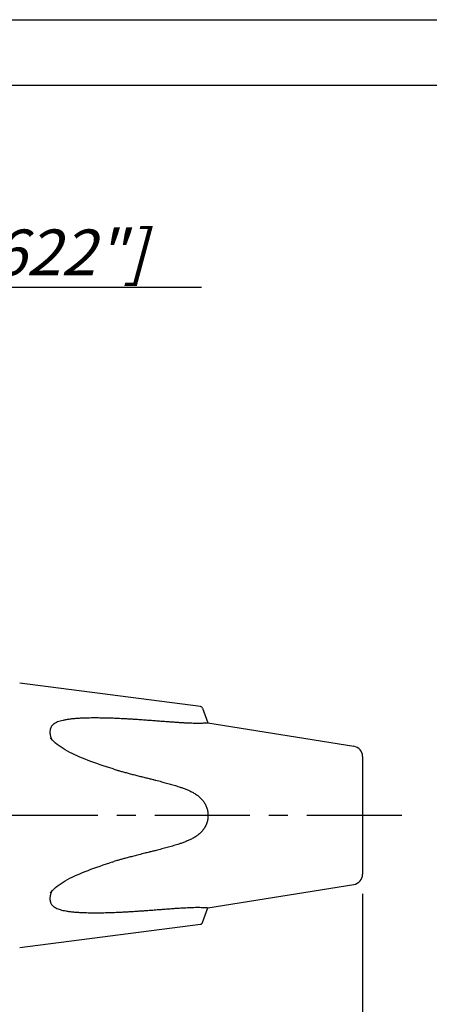
# Model space of a CAD drawing. Units: millimetres. Extents: x 0 to 210, y 0 to 297.
# Drawn here: x 87 to 118, y 222 to 297 of the extents above; entities that cross this region are included whole.
import ezdxf

# ---------------------------------------------------------------- set-up
doc = ezdxf.new("R2010")
doc.units = ezdxf.units.MM
doc.header["$LTSCALE"] = 19.36
doc.linetypes.add('CENTER', pattern=[0.6, 0.375, -0.075, 0.075, -0.075])
doc.layers.get('0').update_dxf_attribs({"linetype": 'CONTINUOUS'})
for name, color, linetype in [('BEZUGSACHSEN', 7, 'CONTINUOUS'), ('RUNDUNGEN', 7, 'CONTINUOUS'), ('ZEICHNUNGSBEMASSUNGEN', 7, 'CONTINUOUS')]:
    doc.layers.add(name, color=color, linetype=linetype)
doc.styles.get("Standard").update_dxf_attribs({"font": 'txt', "width": 0.7})
doc.styles.add('TEXTSTYLE_2', font='gdt', dxfattribs={"width": 0.7})
doc.dimstyles.new('DIMSTYLE_1', dxfattribs={"dimtxt": 3.5, "dimasz": 3.5, "dimexe": 0.18, "dimexo": 0.0625, "dimgap": 0.09, "dimtad": 1, "dimdec": 1, "dimdsep": 46, "dimtxsty": 'STANDARD', "dimblk": '_FILLED', "dimblk1": '_FILLED', "dimblk2": '_FILLED', "dimcen": 0.09, "dimclrt": 5, "dimadec": 0, "dimazin": 0, "dimtp": 0.3, "dimtm": 0.3, "dimtfac": 1, "dimtdec": 1, "dimtofl": 0, "dimtmove": 0, "dimatfit": 3, "dimldrblk": '_FILLED', "dimfxl": 1, "dimtolj": 1, "dimarcsym": 0})
doc.dimstyles.new('DIMSTYLE_2', dxfattribs={"dimtxt": 3.5, "dimasz": 3.5, "dimexe": 0.18, "dimexo": 0.0625, "dimgap": 0.09, "dimtad": 1, "dimdec": 1, "dimdsep": 46, "dimtxsty": 'STANDARD', "dimblk": '_FILLED', "dimblk1": '_FILLED', "dimblk2": '_FILLED', "dimcen": 0.09, "dimclrt": 5, "dimadec": 0, "dimazin": 0, "dimtp": 0.2, "dimtm": 0.2, "dimtfac": 1, "dimtdec": 1, "dimtofl": 0, "dimtmove": 0, "dimatfit": 3, "dimldrblk": '_FILLED', "dimfxl": 1, "dimtolj": 1, "dimarcsym": 0})

# ---------------------------------------------------------------- blocks, each defined once
blk = doc.blocks.new('_FILLED')
at = {"color": 0, "linetype": 'BYBLOCK'}
blk.add_solid([(0, 0), (-1, 0.125), (-1, -0.125)], dxfattribs=at)
blk = doc.blocks.new('*D1')
at = {"layer": 'ZEICHNUNGSBEMASSUNGEN', "color": 2, "linetype": 'CONTINUOUS'}
for p, q in [((39.907, 243.807), (39.907, 193.414)), ((112.781, 230.132), (112.781, 193.414)), ((39.907, 194.914), (76.344, 194.914)), ((112.781, 194.914), (76.344, 194.914))]:
    blk.add_line(p, q, dxfattribs=at)
at = {"layer": 'ZEICHNUNGSBEMASSUNGEN', "color": 2, "linetype": 'CONTINUOUS', "xscale": 3.5, "yscale": 3.5, "zscale": 3.5, "rotation": 180}
blk.add_blockref('_FILLED', (39.907, 194.914), dxfattribs=at)
at = {"layer": 'ZEICHNUNGSBEMASSUNGEN', "color": 2, "linetype": 'CONTINUOUS', "xscale": 3.5, "yscale": 3.5, "zscale": 3.5}
blk.add_blockref('_FILLED', (112.781, 194.914), dxfattribs=at)
at = {"layer": 'ZEICHNUNGSBEMASSUNGEN', "color": 5, "linetype": 'CONTINUOUS', "insert": (76.344, 199.32), "char_height": 3.5, "width": 29.75, "attachment_point": 2, "line_spacing_factor": 0.9}
blk.add_mtext('\\Q15.0;72.9 [2.811"]', dxfattribs=at)
blk = doc.blocks.new('*D2')
at = {"layer": 'ZEICHNUNGSBEMASSUNGEN', "color": 2, "linetype": 'CONTINUOUS'}
for p, q in [((44.251, 267.432), (44.251, 278.041)), ((60.031, 267.432), (60.031, 278.041)), ((44.251, 276.541), (52.141, 276.541)), ((60.031, 276.541), (52.141, 276.541)), ((52.141, 276.541), (100.477, 276.541))]:
    blk.add_line(p, q, dxfattribs=at)
at = {"layer": 'ZEICHNUNGSBEMASSUNGEN', "color": 2, "linetype": 'CONTINUOUS', "xscale": 3.5, "yscale": 3.5, "zscale": 3.5, "rotation": 180}
blk.add_blockref('_FILLED', (44.251, 276.541), dxfattribs=at)
at = {"layer": 'ZEICHNUNGSBEMASSUNGEN', "color": 2, "linetype": 'CONTINUOUS', "xscale": 3.5, "yscale": 3.5, "zscale": 3.5}
blk.add_blockref('_FILLED', (60.031, 276.541), dxfattribs=at)
at = {"layer": 'ZEICHNUNGSBEMASSUNGEN', "color": 5, "linetype": 'CONTINUOUS', "insert": (65.561, 280.947), "char_height": 3.5, "width": 34.91667, "attachment_point": 1, "line_spacing_factor": 0.9, "style": 'TEXTSTYLE_2'}
blk.add_mtext('\\Q15.0;{\\Fgdt;n}\\Ftxt;15.8 [0.622"]', dxfattribs=at)
blk = doc.blocks.new('*D4')
at = {"layer": 'ZEICHNUNGSBEMASSUNGEN', "color": 2, "linetype": 'CONTINUOUS'}
for p, q in [((41.591, 234.632), (41.591, 208.905)), ((112.781, 230.132), (112.781, 208.905)), ((41.591, 210.405), (77.186, 210.405)), ((112.781, 210.405), (77.186, 210.405))]:
    blk.add_line(p, q, dxfattribs=at)
at = {"layer": 'ZEICHNUNGSBEMASSUNGEN', "color": 2, "linetype": 'CONTINUOUS', "xscale": 3.5, "yscale": 3.5, "zscale": 3.5, "rotation": 180}
blk.add_blockref('_FILLED', (41.591, 210.405), dxfattribs=at)
at = {"layer": 'ZEICHNUNGSBEMASSUNGEN', "color": 2, "linetype": 'CONTINUOUS', "xscale": 3.5, "yscale": 3.5, "zscale": 3.5}
blk.add_blockref('_FILLED', (112.781, 210.405), dxfattribs=at)
at = {"layer": 'ZEICHNUNGSBEMASSUNGEN', "color": 5, "linetype": 'CONTINUOUS', "insert": (77.186, 214.811), "char_height": 3.5, "width": 25, "attachment_point": 2, "line_spacing_factor": 0.9}
blk.add_mtext('\\Q15.0;71.2 [2.8"]', dxfattribs=at)

msp = doc.modelspace()

# ---------------------------------------------------------------- linework, layer by layer
at = {"color": 7, "linetype": 'CONTINUOUS'}
for p, q in [((0, 297), (210, 297)), ((5, 292), (205, 292)), ((100.3914, 244.4553), (86.5673, 246.2524)), ((93.9227, 239.6174), (93.9473, 239.6103)), ((100.5536, 227.9382), (100.9628, 229.0626)), ((86.5673, 226.0112), (100.3914, 227.8083))]:
    msp.add_line(p, q, dxfattribs=at)
for points in [[(93.7725, 239.6611), (93.71, 239.6795), (93.6272, 239.705)], [(93.6272, 232.5586), (93.71, 232.5841), (93.7725, 232.6025)]]:
    msp.add_lwpolyline(points, dxfattribs=at)
for centre, radius, start, end in [((89.9593, 242.4869), 1.0834, 200.89764, 201.245093), ((89.9665, 242.4897), 1.0912, 201.245848, 202.229905), ((90.0046, 242.5059), 1.1325, 202.259252, 207.615574), ((106.6124, 283.651), 45.8257, 253.728408, 253.923966), ((106.6043, 188.6402), 45.7969, 106.075868, 106.271549), ((89.9671, 229.7741), 1.0916, 158.791794, 159.212708), ((89.9718, 229.7723), 1.0966, 156.362914, 158.790328), ((90.0122, 229.7541), 1.1409, 152.412813, 156.340216)]:
    msp.add_arc(centre, radius, start, end, dxfattribs=at)
for points, knots in [([(96.1342, 243.4163), (95.9828, 243.4275), (95.6974, 243.4479), (95.2933, 243.4745), (94.935, 243.4962), (94.6158, 243.5139), (94.329, 243.5285), (94.0676, 243.5405), (93.8247, 243.5505), (93.5935, 243.559), (93.368, 243.5662), (93.1442, 243.5722), (92.9206, 243.577), (92.6979, 243.5805), (92.476, 243.5825), (92.2519, 243.5828), (92.0202, 243.5813), (91.7788, 243.5775), (91.5274, 243.5708), (91.2606, 243.5603), (90.9768, 243.5441), (90.684, 243.5205), (90.3994, 243.4894), (90.1342, 243.4508), (89.8909, 243.404), (89.6687, 243.3477), (89.4679, 243.2798), (89.2927, 243.199), (89.1507, 243.1064), (89.043, 243.0047), (88.9638, 242.8935), (88.91, 242.7686), (88.8811, 242.6335), (88.8756, 242.5411), (88.8756, 242.4949)], [0, 0, 0, 0, 0.0587442, 0.1106805, 0.1566993, 0.1976419, 0.234368, 0.2678043, 0.2988682, 0.3284297, 0.3573187, 0.3861666, 0.4150442, 0.443848, 0.4723463, 0.500883, 0.5305774, 0.5619957, 0.5942861, 0.6278667, 0.6653044, 0.70425, 0.7415187, 0.7760425, 0.8079023, 0.8373662, 0.8646376, 0.8898278, 0.9118145, 0.9299119, 0.9468348, 0.9642768, 0.9821378, 1, 1, 1, 1]), ([(100.9628, 243.201), (100.9551, 243.2001), (100.9243, 243.1968), (100.8562, 243.1906), (100.7451, 243.1819), (100.5942, 243.1734), (100.4086, 243.167), (100.1945, 243.1642), (99.9605, 243.1661), (99.7137, 243.1726), (99.4578, 243.1829), (99.1939, 243.1964), (98.9248, 243.2123), (98.6513, 243.2302), (98.3677, 243.2499), (98.062, 243.2719), (97.7227, 243.2971), (97.3483, 243.3254), (96.9475, 243.3557), (96.5395, 243.3864), (96.2675, 243.4065), (96.1342, 243.4163)], [0, 0, 0, 0, 0.0048394, 0.0191801, 0.0424249, 0.0739382, 0.1128345, 0.1576212, 0.2066617, 0.2579386, 0.3106694, 0.3654499, 0.4217816, 0.4778598, 0.5353446, 0.5980517, 0.667903, 0.7463111, 0.8308678, 0.9171536, 1, 1, 1, 1]), ([(88.8756, 242.4949), (88.8756, 242.4647), (88.878, 242.4035), (88.8891, 242.3109), (88.9086, 242.217), (88.9299, 242.147), (88.9442, 242.1083), (88.9472, 242.1005)], [0, 0, 0, 0, 0.2244692, 0.4559092, 0.6936832, 0.9373315, 1, 1, 1, 1]), ([(93.9473, 239.6103), (94.0321, 239.5859), (94.2091, 239.5355), (94.4864, 239.4583), (94.7871, 239.3764), (95.1097, 239.2905), (95.448, 239.2025), (95.7914, 239.1152), (96.0209, 239.0582), (96.1342, 239.0304)], [0, 0, 0, 0, 0.116978, 0.2439472, 0.3816736, 0.5302314, 0.686567, 0.8452424, 1, 1, 1, 1]), ([(96.1342, 239.0304), (96.2414, 239.0038), (96.4413, 238.9542), (96.7226, 238.8837), (96.9697, 238.8211), (97.1916, 238.7641), (97.3971, 238.7106), (97.5944, 238.6585), (97.789, 238.6061), (97.9835, 238.5524), (98.1774, 238.4974), (98.3702, 238.4407), (98.5676, 238.3806), (98.7812, 238.3124), (99.0177, 238.2314), (99.2699, 238.1366), (99.5242, 238.0291), (99.7728, 237.9076), (100.014, 237.7671), (100.2435, 237.6018), (100.4532, 237.4101), (100.6335, 237.1921), (100.7798, 236.9503), (100.8868, 236.6863), (100.9497, 236.4106), (100.9628, 236.223), (100.9628, 236.1318)], [0, 0, 0, 0, 0.0545928, 0.1018789, 0.1434077, 0.1806553, 0.2151715, 0.248406, 0.2815441, 0.314833, 0.3481993, 0.3811961, 0.4142131, 0.4502213, 0.4920853, 0.5378271, 0.58344, 0.6285657, 0.6745463, 0.7213327, 0.7681659, 0.814647, 0.8607544, 0.9073726, 0.9548905, 1, 1, 1, 1]), ([(100.9628, 236.1318), (100.9628, 236.0363), (100.9484, 235.8405), (100.8801, 235.5545), (100.7649, 235.2833), (100.6088, 235.0366), (100.4169, 234.8159), (100.1952, 234.6233), (99.9541, 234.4585), (99.701, 234.3185), (99.4389, 234.1965), (99.1711, 234.0885), (98.9107, 233.9945), (98.6712, 233.9155), (98.4542, 233.8481), (98.2481, 233.7867), (98.0425, 233.7277), (97.8356, 233.6702), (97.6289, 233.6143), (97.4212, 233.5593), (97.2076, 233.5036), (96.9798, 233.4451), (96.7285, 233.3814), (96.444, 233.3101), (96.2422, 233.26), (96.1342, 233.2332)], [0, 0, 0, 0, 0.0472075, 0.096663, 0.144761, 0.1922649, 0.2404274, 0.2888476, 0.3371297, 0.3845631, 0.4317163, 0.4800294, 0.527272, 0.5686432, 0.6047351, 0.6395989, 0.6750096, 0.7105105, 0.7458061, 0.7808816, 0.8167659, 0.8549788, 0.8971774, 0.9449561, 1, 1, 1, 1]), ([(96.1342, 233.2332), (95.9837, 233.1962), (95.6999, 233.1255), (95.2982, 233.0225), (94.9418, 232.9287), (94.6241, 232.843), (94.3385, 232.7643), (94.1083, 232.6995), (93.9725, 232.6606), (93.9227, 232.6462)], [0, 0, 0, 0, 0.2032419, 0.3834625, 0.5435977, 0.6864401, 0.8148645, 0.9319965, 1, 1, 1, 1]), ([(88.9466, 230.1615), (88.9341, 230.1287), (88.9074, 230.0466), (88.8816, 229.915), (88.8756, 229.8162), (88.8756, 229.7687)], [0, 0, 0, 0, 0.262313, 0.6445617, 1, 1, 1, 1]), ([(88.8756, 229.7687), (88.8756, 229.7391), (88.8778, 229.6802), (88.8889, 229.5934), (88.9085, 229.5095), (88.9377, 229.429), (88.9782, 229.3508), (89.0334, 229.2733), (89.1082, 229.1952), (89.2081, 229.1176), (89.3356, 229.0436), (89.4905, 228.976), (89.6713, 228.9157), (89.8778, 228.8627), (90.1152, 228.816), (90.3858, 228.7758), (90.6832, 228.743), (90.9878, 228.7187), (91.2778, 228.7025), (91.5506, 228.692), (91.8109, 228.6854), (92.0648, 228.6818), (92.3092, 228.6806), (92.5444, 228.6816), (92.7753, 228.6842), (93.0055, 228.6882), (93.2359, 228.6937), (93.4669, 228.7004), (93.7008, 228.7084), (93.9429, 228.7178), (94.2003, 228.729), (94.4785, 228.7425), (94.7804, 228.7586), (95.1044, 228.7775), (95.4445, 228.7989), (95.7897, 228.8223), (96.0203, 228.8389), (96.1342, 228.8473)], [0, 0, 0, 0, 0.0114652, 0.0227496, 0.0338281, 0.0447242, 0.0557977, 0.0677661, 0.0814061, 0.09752, 0.1165073, 0.1382933, 0.1628061, 0.190164, 0.2207315, 0.2563454, 0.2959796, 0.3364617, 0.3745556, 0.4083394, 0.4420795, 0.4752719, 0.5065903, 0.5366165, 0.5662746, 0.5959255, 0.6256853, 0.6554307, 0.6853275, 0.7162254, 0.749173, 0.7850105, 0.8239795, 0.8661185, 0.9105806, 0.9558105, 1, 1, 1, 1]), ([(96.1342, 228.8473), (96.2411, 228.8551), (96.4407, 228.8699), (96.7216, 228.8909), (96.9683, 228.9095), (97.1899, 228.9262), (97.3949, 228.9417), (97.5916, 228.9565), (97.7856, 228.9711), (97.9794, 228.9855), (98.1727, 228.9997), (98.3649, 229.0134), (98.5612, 229.0272), (98.773, 229.0415), (99.0075, 229.0563), (99.2583, 229.0707), (99.5116, 229.0831), (99.7589, 229.0924), (99.998, 229.098), (100.2251, 229.0992), (100.4323, 229.0961), (100.6114, 229.0893), (100.7562, 229.0809), (100.8622, 229.0726), (100.9268, 229.0666), (100.9556, 229.0635), (100.9628, 229.0626)], [0, 0, 0, 0, 0.0664924, 0.1240779, 0.1746282, 0.2199265, 0.2618462, 0.302139, 0.3422335, 0.382445, 0.4226661, 0.4623733, 0.5019241, 0.5447051, 0.5940078, 0.6476237, 0.700431, 0.7512787, 0.8010558, 0.8487276, 0.8920931, 0.9295297, 0.9598107, 0.9820139, 0.9955042, 1, 1, 1, 1])]:
    msp.add_open_spline(points, degree=3, knots=knots, dxfattribs=at)
at = {"layer": 'BEZUGSACHSEN', "color": 7, "linetype": 'CONTINUOUS'}
for p, q in [((100.9628, 243.201), (112.1076, 241.4218)), ((112.7815, 240.6318), (112.7815, 231.6318)), ((100.9628, 229.0626), (112.1076, 230.8418))]:
    msp.add_line(p, q, dxfattribs=at)
at = {"layer": 'BEZUGSACHSEN', "color": 7, "linetype": 'CENTER'}
msp.add_line((115.7815, 236.1318), (85.2415, 236.1318), dxfattribs=at)
at = {"layer": 'BEZUGSACHSEN', "color": 7, "linetype": 'CONTINUOUS'}
for centre, start, end in [((111.9815, 240.6318), 0, 80.929797), ((111.9815, 231.6318), 279.070203, 360)]:
    msp.add_arc(centre, 0.8, start, end, dxfattribs=at)
at = {"layer": 'RUNDUNGEN', "color": 7, "linetype": 'CONTINUOUS'}
for p, q in [((100.5536, 244.3254), (100.9628, 243.201)), ((88.9216, 242.0907), (88.9253, 242.0851)), ((93.6272, 232.5586), (93.4537, 232.5035)), ((88.9253, 230.1785), (88.9208, 230.1717))]:
    msp.add_line(p, q, dxfattribs=at)
for points in [[(93.6272, 239.705), (93.4537, 239.7601), (93.1992, 239.8424), (92.951, 239.9245), (92.7078, 240.0069), (92.4701, 240.0895), (92.2378, 240.1725), (92.0112, 240.2559), (91.7904, 240.3397), (91.5752, 240.4238), (91.3658, 240.5083), (91.162, 240.5936), (90.9637, 240.68), (90.7708, 240.7678), (90.583, 240.8572), (90.4004, 240.9484), (90.223, 241.0417), (90.0514, 241.1375), (89.886, 241.236), (89.7275, 241.3375), (89.577, 241.442), (89.4353, 241.5496), (89.3038, 241.6601), (89.1837, 241.7731), (89.0764, 241.8879), (88.9828, 242.0035), (88.9217, 242.0906)], [(88.9209, 230.1718), (88.9829, 230.2601), (89.0764, 230.3757), (89.1837, 230.4905), (89.3038, 230.6035), (89.4353, 230.714), (89.577, 230.8216), (89.7275, 230.9261), (89.8859, 231.0275), (90.0513, 231.1261), (90.223, 231.2218), (90.4004, 231.3152), (90.583, 231.4064), (90.7708, 231.4958), (90.9637, 231.5836), (91.162, 231.67), (91.3658, 231.7552), (91.5752, 231.8398), (91.7904, 231.9239), (92.0112, 232.0077), (92.2379, 232.0911), (92.4701, 232.1741), (92.7078, 232.2567), (92.9511, 232.3391), (93.1993, 232.4212), (93.4537, 232.5035)], [(100.3914, 227.8083), (100.4085, 227.8113), (100.4344, 227.8188), (100.4592, 227.8298), (100.4822, 227.8441), (100.503, 227.8613), (100.5214, 227.8812), (100.5369, 227.9034), (100.5493, 227.9274), (100.5536, 227.9382)]]:
    msp.add_lwpolyline(points, dxfattribs=at)
msp.add_arc((100.3656, 244.257), 0.2, 19.999891, 82.59302, dxfattribs=at)

# ---------------------------------------------------------------- dimensions: what is measured, and where the dimension line sits
at = {"layer": 'ZEICHNUNGSBEMASSUNGEN', "color": 2, "linetype": 'CONTINUOUS'}
dim = msp.add_linear_dim(base=(60.0315, 276.5412), p1=(44.2515, 267.4318), p2=(60.0315, 267.4318), text='%%c<> [0.622"]', dimstyle='DIMSTYLE_2', dxfattribs=at)
dim.commit()
dim.dimension.update_dxf_attribs({"geometry": '*D2', "text_midpoint": (83.019, 279.1971), "dimtype": 160})
for base, p2, text, picture, middle in [((39.907, 194.9141), (39.907, 243.807), '<> [2.811"]', '*D1', (68.9068, 197.57)), ((41.5915, 210.4049), (41.5915, 234.6318), '<> [2.8"]', '*D4', (70.9365, 213.0608))]:
    dim = msp.add_linear_dim(base=base, p1=(112.7815, 230.1318), p2=p2, angle=180, text=text, dimstyle='DIMSTYLE_1', dxfattribs=at)
    dim.commit()
    dim.dimension.update_dxf_attribs({"geometry": picture, "text_midpoint": middle, "dimtype": 160})

doc.saveas('drawing.dxf')
